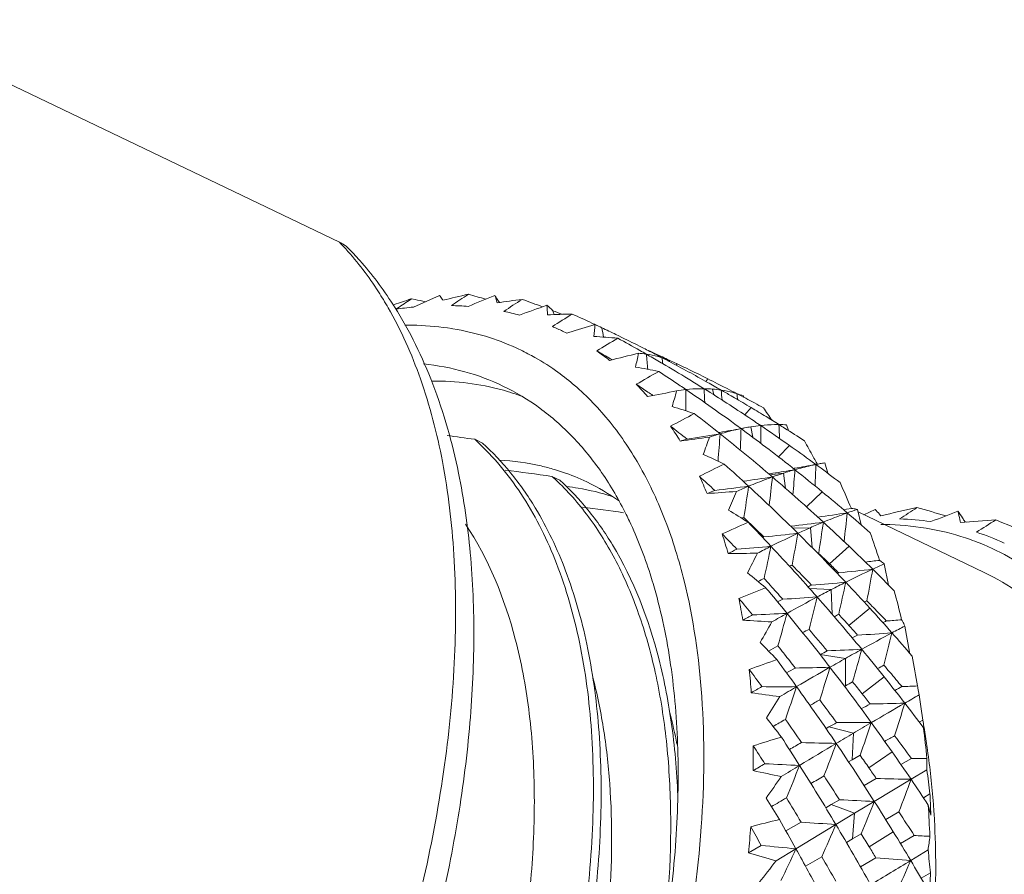
# Model space of a CAD drawing. Units: inches. Extents: x 1902 to 2199, y -579 to -369.
# Drawn here: x 1959 to 1968, y -539 to -530 of the extents above; entities that cross this region are included whole.
import ezdxf

# ---------------------------------------------------------------- set-up
doc = ezdxf.new("R2010")
doc.units = ezdxf.units.IN
doc.header["$MEASUREMENT"] = 0
doc.layers.get('0').update_dxf_attribs({"lineweight": 30})

msp = doc.modelspace()

# ---------------------------------------------------------------- linework, layer by layer
at = {"color": 7, "linetype": 'Continuous', "lineweight": 15}
for p, q in [((1957.213, -530.0482), (1961.8336, -532.2653)), ((1962.8298, -532.7949), (1962.5719, -532.9109)), ((1962.3798, -532.8848), (1962.3672, -532.8891)), ((1962.5275, -532.8442), (1962.5504, -532.829)), ((1962.5504, -532.829), (1962.5459, -532.8304)), ((1962.5869, -532.8362), (1962.5504, -532.829)), ((1962.9528, -533.1254), (1962.9642, -533.1273)), ((1964.0574, -533.1511), (1964.0982, -533.171)), ((1964.1187, -533.1648), (1964.0982, -533.171)), ((1964.6183, -533.1987), (1964.5878, -533.1839)), ((1964.6484, -533.2134), (1964.6183, -533.1987)), ((1963.5963, -533.3185), (1963.6014, -533.3208)), ((1964.535, -533.4255), (1964.5527, -533.4355)), ((1965.1237, -533.4556), (1965.1189, -533.4407)), ((1965.1964, -533.4941), (1965.1924, -533.4741)), ((1965.4831, -533.6509), (1965.5039, -533.6255)), ((1965.5653, -533.7861), (1965.5503, -533.7274)), ((1965.6967, -533.7231), (1965.6544, -533.7014)), ((1965.7687, -533.8137), (1965.7363, -533.7948)), ((1965.8584, -533.796), (1965.8638, -533.8101)), ((1965.9692, -533.8662), (1965.962, -533.8623)), ((1965.8718, -533.9845), (1965.9354, -533.9122)), ((1965.6241, -534.1594), (1965.6177, -534.1606)), ((1965.8351, -534.1214), (1965.8049, -534.0992)), ((1965.8547, -534.1358), (1965.8351, -534.1214)), ((1965.9515, -534.2081), (1965.9313, -534.1039)), ((1966.289, -534.0843), (1966.3077, -534.1415)), ((1963.1815, -534.2284), (1963.2584, -534.2653)), ((1966.208, -534.4031), (1966.3163, -534.2886)), ((1966.5804, -534.479), (1966.545, -534.4531)), ((1966.5826, -534.4554), (1966.5919, -534.4728)), ((1966.6691, -534.4623), (1966.6986, -534.5667)), ((1966.1421, -534.5685), (1966.112, -534.5733)), ((1966.2575, -534.5659), (1966.1223, -534.582)), ((1966.1515, -534.567), (1966.1421, -534.5685)), ((1966.2786, -534.7168), (1966.2575, -534.5659)), ((1966.3631, -534.5183), (1966.3564, -534.5195)), ((1966.3688, -534.5173), (1966.3631, -534.5183)), ((1966.6041, -534.4964), (1966.5804, -534.479)), ((1963.9516, -534.5979), (1964.0286, -534.6348)), ((1966.4881, -534.902), (1966.6426, -534.7507)), ((1966.8846, -534.9256), (1966.8566, -534.9301)), ((1966.9339, -534.9177), (1966.8846, -534.9256)), ((1966.9943, -534.9258), (1967.0322, -535.0813)), ((1967.0006, -534.9515), (1968.257, -535.5544)), ((1967.1699, -534.928), (1967.0583, -534.9792)), ((1968.0804, -535.0526), (1968.0639, -535.0475)), ((1968.0668, -535.0539), (1968.0639, -535.0475)), ((1966.5256, -535.1085), (1966.3498, -535.1144)), ((1966.5431, -535.3065), (1966.5256, -535.1085)), ((1966.0629, -535.2004), (1966.0499, -535.2061)), ((1966.7165, -535.469), (1966.9106, -535.2932)), ((1967.2613, -535.4697), (1967.3052, -535.6808)), ((1966.8082, -535.5583), (1966.7941, -535.5644)), ((1966.1174, -535.6729), (1966.1263, -535.6827)), ((1966.7324, -535.7256), (1966.5169, -535.7134)), ((1966.7425, -535.9704), (1966.7324, -535.7256)), ((1966.9099, -536.0832), (1967.1175, -535.9103)), ((1967.1387, -535.8896), (1967.1533, -535.9047)), ((1967.4671, -536.0881), (1967.513, -536.3485)), ((1966.2601, -536.3597), (1966.2644, -536.3651)), ((1966.8758, -536.4105), (1966.6241, -536.3722)), ((1966.875, -536.6832), (1966.8758, -536.4105)), ((1967.5078, -536.3511), (1967.513, -536.3485)), ((1967.5162, -536.3607), (1967.513, -536.3485)), ((1967.041, -536.7628), (1967.2609, -536.5953)), ((1966.8652, -536.6885), (1966.875, -536.6832)), ((1967.6093, -536.7741), (1967.6265, -536.8888)), ((1967.6265, -536.8888), (1967.6468, -537.0255)), ((1966.7102, -537.0935), (1966.6819, -537.1095)), ((1966.9542, -537.1558), (1966.7102, -537.0935)), ((1967.6103, -537.0456), (1967.6468, -537.0255)), ((1967.6914, -537.3233), (1967.658, -537.1)), ((1966.9423, -537.4207), (1966.9542, -537.1558)), ((1966.9423, -537.4207), (1967.021, -537.3758)), ((1967.1083, -537.5003), (1967.3392, -537.3406)), ((1967.5316, -537.407), (1967.4269, -537.4667)), ((1966.9063, -537.4413), (1966.9423, -537.4207)), ((1967.1822, -537.607), (1967.0606, -537.677)), ((1967.6866, -537.5204), (1967.5285, -537.6151)), ((1967.5285, -537.6151), (1967.1623, -537.8353)), ((1967.6514, -537.7984), (1967.7168, -537.7607)), ((1966.7319, -537.8671), (1966.6785, -537.8981)), ((1966.8158, -537.8185), (1966.7319, -537.8671)), ((1966.9667, -537.9532), (1966.7319, -537.8671)), ((1967.1623, -537.8353), (1966.9667, -537.9532)), ((1966.9667, -537.9532), (1966.7797, -538.0662)), ((1966.945, -538.208), (1966.9667, -537.9532)), ((1967.276, -538.0157), (1967.4068, -537.9398)), ((1966.4335, -538.0407), (1966.2817, -538.1294)), ((1966.7797, -538.0662), (1966.3816, -538.3074)), ((1966.945, -538.208), (1967.031, -538.158)), ((1967.1111, -538.2877), (1967.3517, -538.138)), ((1967.5606, -538.1751), (1967.4236, -538.2554)), ((1966.0366, -538.273), (1965.9097, -538.3476)), ((1966.8841, -538.2435), (1966.945, -538.208)), ((1966.3816, -538.3074), (1966.1831, -538.4279)), ((1966.4772, -538.481), (1966.6389, -538.3865)), ((1967.6979, -538.3187), (1967.525, -538.4239)), ((1967.1788, -538.3986), (1967.0255, -538.4882)), ((1967.6295, -538.6006), (1967.7223, -538.546))]:
    msp.add_line(p, q, dxfattribs=at)
for centre, radius, start, end in [((1959.7555, -534.2889), 2.9006, 42.42411, 44.24043), ((1965.5695, -543.6783), 11.1672, 102.67952, 104.01202), ((1973.2433, -548.1721), 18.4208, 123.34283, 123.97422), ((1925.6767, -439.863), 100.2911, 291.919695, 292.084149), ((1958.5208, -549.4371), 17.2766, 73.96637, 74.56701), ((1961.8991, -533.7886), 1.7852, 32.81816, 33.78068), ((1959.1582, -534.9495), 3.8161, 32.31548, 32.82306), ((1966.3436, -544.7145), 12.4761, 107.72208, 108.52478), ((1972.484, -547.8359), 17.9967, 123.58955, 124.0939), ((1959.1361, -550.1501), 17.6544, 78.38331, 78.72813), ((1962.8906, -535.8903), 2.9949, 85.68346, 88.87674), ((1961.7909, -533.858), 1.9137, 31.23853, 32.80759), ((1964.9121, -542.7584), 10.0038, 97.22267, 98.66735), ((1973.8782, -548.7072), 18.8808, 122.78543, 123.44947), ((1938.785, -462.6779), 74.5723, 289.458344, 289.682335), ((1957.8605, -548.9135), 17.0914, 69.45818, 70.1846), ((1961.7806, -533.0784), 2.1288, 2.39809, 4.99042), ((1963.1534, -533.7526), 1.1393, 44.9878, 48.96678), ((1962.9198, -536.4876), 3.5936, 95.55556, 98.38247), ((1962.9355, -535.5335), 2.6349, 74.79324, 78.27321), ((1964.3608, -542.0063), 9.0283, 91.32144, 92.87773), ((1974.3838, -549.4121), 19.3567, 121.90829, 122.59874), ((1957.8038, -549.0615), 17.25, 68.76339, 69.0939), ((1956.6262, -535.3391), 7.7132, 17.76008, 18.06547), ((1957.1256, -548.5747), 17.1045, 65.01817, 65.74309), ((1947.1658, -477.0379), 58.6313, 286.8068, 287.073003), ((1957.116, -548.5955), 17.1274, 64.83649, 65.01835), ((1960.6631, -532.8263), 3.7252, 354.19175, 356.01078), ((1964.0301, -533.9396), 0.9227, 63.11208, 67.76381), ((1962.9744, -535.4082), 2.5035, 64.36729, 66.93184), ((1957.0524, -548.729), 17.2753, 64.13867, 64.65488), ((1954.9525, -535.0331), 9.6864, 10.85155, 11.41182), ((1963.8874, -541.4464), 8.2571, 84.99513, 86.65445), ((1974.7157, -550.2041), 19.7638, 120.75984, 121.47361), ((1956.2811, -548.4217), 17.3321, 60.45649, 61.28733), ((1957.0478, -548.7381), 17.2854, 63.17405, 63.91457), ((1962.5948, -535.5081), 2.4078, 61.35938, 65.28733), ((1962.5806, -535.5335), 2.4369, 54.74803, 61.35387), ((1955.9375, -548.5756), 17.4196, 60.42561, 60.94635), ((1962.9258, -535.484), 2.5936, 51.92221, 55.44419), ((1952.9532, -486.6781), 48.1748, 283.8991, 284.25007), ((1959.067, -532.3104), 5.8417, 348.1653, 349.54337), ((1964.7279, -534.4801), 1.1126, 81.56107, 85.68786), ((1956.2745, -548.4334), 17.3456, 60.21357, 60.45678), ((1957.0325, -548.7684), 17.3194, 62.94754, 63.17435), ((1952.9337, -534.559), 12.0156, 4.90982, 5.63373), ((1956.1872, -548.5855), 17.5209, 59.71296, 60.21283), ((1957.7673, -549.1452), 17.3412, 65.38727, 65.68357), ((1957.043, -548.748), 17.2964, 62.43371, 62.9476), ((1957.7676, -549.1445), 17.3405, 65.16463, 65.3873), ((1956.1942, -548.5735), 17.507, 59.48269, 59.71292), ((1954.5016, -534.9718), 10.66, 8.07131, 8.39709), ((1956.9976, -548.8356), 17.3951, 62.18704, 62.43475), ((1964.7598, -534.3321), 0.961, 68.05655, 72.58903), ((1957.7725, -549.1339), 17.3288, 64.91442, 65.16464), ((1956.1674, -548.6187), 17.5596, 58.5095, 59.48222), ((1956.9828, -548.8634), 17.4266, 60.73323, 62.18661), ((1964.7649, -534.3192), 0.9471, 63.16385, 68.04926), ((1957.7423, -549.1979), 17.3995, 64.26782, 64.64801), ((1962.5337, -535.6013), 2.5193, 49.77818, 54.76504), ((1963.4514, -541.1009), 7.7086, 78.30002, 80.04189), ((1974.8517, -551.0311), 20.0567, 119.37123, 120.10715), ((1955.2987, -548.4357), 17.7738, 56.03727, 56.86326), ((1957.7413, -549.2), 17.4019, 63.5075, 64.2678), ((1962.4927, -535.6514), 2.584, 49.43669, 49.80211), ((1954.9464, -548.5999), 17.8748, 56.13801, 56.58173), ((1962.713, -535.7188), 2.9109, 41.18902, 44.45218), ((1956.1581, -548.6341), 17.5775, 58.02237, 58.50999), ((1956.9754, -548.8769), 17.442, 60.48929, 60.73361), ((1957.7141, -549.2536), 17.462, 63.15136, 63.50588), ((1957.7679, -549.1469), 17.3424, 62.95128, 63.15097), ((1962.8355, -536.0052), 2.3521, 69.43118, 74.75937), ((1957.3089, -493.9599), 40.5594, 280.79224, 281.20938), ((1954.9179, -548.6425), 17.9261, 55.94057, 56.13825), ((1957.1465, -531.5187), 8.3494, 343.41887, 344.53224), ((1965.4775, -535.4958), 1.7732, 96.20779, 99.21555), ((1955.2857, -548.4553), 17.7974, 55.81394, 56.0376), ((1950.7406, -533.8762), 14.5459, 359.73035, 0.56392), ((1955.1486, -548.6555), 18.04, 53.7931, 55.81119), ((1952.4066, -534.4084), 13.0783, 2.39328, 3.00021), ((1956.1012, -548.7259), 17.6856, 57.7891, 58.02343), ((1965.4531, -535.0122), 1.2885, 85.67296, 89.38327), ((1956.0729, -548.7704), 17.7384, 56.0927, 57.78838), ((1965.4631, -534.8915), 1.1673, 81.47371, 85.71303), ((1956.9787, -548.8711), 17.4353, 60.22804, 60.48929), ((1953.9934, -534.8835), 11.6991, 5.1331, 5.62383), ((1956.9725, -548.8838), 17.4494, 59.8518, 60.23122), ((1957.7114, -549.2565), 17.4658, 62.43911, 62.79353), ((1957.758, -549.1669), 17.3647, 62.10895, 62.43843), ((1955.5046, -535.3031), 10.4013, 8.28227, 8.46041), ((1965.5092, -534.6805), 0.951, 68.45127, 72.65511), ((1956.9649, -548.8967), 17.4644, 59.09332, 59.72847), ((1955.472, -535.3078), 10.4342, 8.1266, 8.28228), ((1957.7544, -549.1736), 17.3723, 61.80666, 62.109), ((1957.7586, -549.1658), 17.3635, 61.45035, 61.77973), ((1974.7839, -551.8581), 20.2127, 117.76185, 118.51991), ((1963.0111, -540.949), 7.3646, 71.32817, 73.12721), ((1954.1429, -548.6097), 18.4468, 51.4992, 52.51469), ((1956.9535, -548.9173), 17.488, 58.52459, 59.09567), ((1958.4488, -539.2813), 9.3111, 34.26466, 35.2031), ((1956.0583, -548.7925), 17.7648, 55.85082, 56.09335), ((1956.955, -548.9158), 17.4859, 58.03386, 58.5263), ((1953.5372, -534.7598), 12.6932, 2.43663, 3.06349), ((1956.9318, -548.9536), 17.5302, 57.81752, 58.03478), ((1966.2019, -535.4029), 1.3215, 86.21945, 89.54847), ((1953.7711, -548.7958), 18.5773, 51.65114, 52.29416), ((1962.2753, -536.0572), 3.4648, 31.52513, 34.43167), ((1961.3986, -509.1052), 25.4221, 278.82163, 279.57334), ((1966.504, -537.1912), 3.1429, 106.21183, 108.23124), ((1948.4795, -532.9901), 17.1878, 355.14247, 356.0529), ((1961.4242, -510.2817), 24.2443, 279.97569, 280.48241), ((1953.9552, -548.8442), 18.7472, 49.43145, 51.49643), ((1950.1859, -533.6382), 15.6566, 357.44847, 358.23141), ((1966.2932, -536.3619), 2.2869, 100.64474, 101.55499), ((1955.0097, -548.8441), 18.2742, 51.55769, 53.59713), ((1966.2658, -536.2137), 2.1362, 99.00924, 100.65723), ((1966.2327, -535.9961), 1.9161, 96.05686, 99.05164), ((1951.8842, -534.2293), 14.147, 359.8447, 0.56133), ((1956.0053, -548.8712), 17.8597, 54.73663, 55.85185), ((1956.9226, -548.9681), 17.5473, 57.05486, 57.81753), ((1958.4495, -567.5441), 33.6501, 81.91599, 82.38979), ((1961.4783, -536.12), 2.5454, 46.30353, 47.99909), ((1960.7098, -499.7461), 34.7942, 277.46245, 277.94768), ((1966.0793, -537.1833), 3.0584, 104.81484, 106.14776), ((1955.0937, -530.4949), 11.0678, 339.46121, 340.40865), ((1957.4331, -539.3483), 10.3756, 28.47106, 29.47832), ((1955.9833, -548.9022), 17.8977, 53.83473, 54.73654), ((1962.5168, -540.9934), 7.2398, 64.21013, 66.03061), ((1957.3411, -539.3984), 10.4804, 28.14069, 28.47212), ((1967.0763, -536.8614), 2.4335, 100.72838, 101.75705), ((1967.049, -536.7173), 2.2868, 99.56412, 100.72957), ((1959.4001, -566.6212), 32.3452, 81.91081, 82.74384), ((1963.3466, -536.6489), 2.2114, 71.27572, 73.47286), ((1963.3578, -536.6162), 2.1768, 64.37898, 71.28007), ((1974.5144, -552.6615), 20.2248, 115.94281, 116.72373), ((1952.7929, -548.9145), 19.3453, 47.30835, 48.28143), ((1967.4851, -538.3517), 3.9799, 107.96526, 109.63748), ((1962.2484, -510.0038), 24.8714, 279.02896, 279.54191), ((1967.3349, -537.8833), 3.488, 106.03781, 107.99193), ((1949.7173, -533.3827), 16.6935, 355.19437, 356.05529), ((1962.2616, -511.2163), 23.6602, 279.99673, 280.51745), ((1954.8902, -548.9945), 18.4663, 50.47451, 51.55742), ((1951.4375, -534.0279), 15.1497, 357.48303, 358.29348), ((1955.9652, -548.927), 17.9284, 52.73246, 53.60062), ((1962.2551, -536.4818), 2.5353, 46.29319, 47.99626), ((1963.3493, -536.6293), 2.1923, 54.48028, 64.32578), ((1952.4073, -549.1107), 19.4927, 47.50659, 48.12227), ((1961.5733, -536.4393), 4.2648, 23.06225, 25.59331), ((1962.2714, -508.8142), 26.0788, 277.89948, 278.54783), ((1947.9884, -532.6804), 18.2607, 353.057, 353.95523), ((1953.7839, -549.044), 19.0103, 47.38714, 49.43067), ((1956.2079, -539.4282), 11.6358, 22.80806, 24.19549), ((1967.52, -539.7206), 5.3491, 111.32463, 112.21968), ((1963.4315, -504.5427), 30.2965, 273.90958, 274.46448), ((1962.3127, -507.4881), 27.4442, 276.82654, 277.5319), ((1953.1001, -529.3208), 13.8013, 336.00686, 336.84741), ((1968.0871, -539.9124), 5.653, 112.65196, 113.97837), ((1946.3213, -531.9344), 19.7823, 351.06303, 351.9769), ((1952.5689, -549.1559), 19.6745, 45.32784, 47.30558), ((1954.8712, -549.0163), 18.4952, 49.45917, 50.47207), ((1960.2486, -566.4018), 31.7511, 82.00677, 82.74979), ((1961.9199, -541.2135), 7.3351, 57.09542, 58.89842), ((1963.0922, -509.7909), 25.4554, 277.92003, 278.58691), ((1949.3585, -533.1229), 17.6305, 353.08419, 354.01576), ((1968.412, -539.1734), 4.4779, 108.45629, 109.82983), ((1954.8621, -549.0267), 18.5091, 48.52255, 49.4587), ((1969.8052, -545.4342), 10.7568, 101.90137, 103.86601), ((1978.5488, -551.826), 20.1584, 122.94215, 123.52822), ((1963.538, -549.7064), 15.3417, 73.58088, 74.69804), ((1935.4665, -451.9379), 89.1517, 291.213908, 291.39911), ((1966.7407, -535.8534), 1.5492, 32.9345, 35.9672), ((1961.3045, -536.6609), 3.782, 25.3398, 26.43054), ((1974.0788, -553.4835), 20.1599, 113.92054, 114.72292), ((1968.2565, -540.7125), 6.1865, 112.75626, 112.95757), ((1952.1701, -549.3655), 19.8409, 46.0903, 46.35714), ((1951.2205, -549.3333), 20.4814, 43.27282, 44.19701), ((1963.1661, -508.5905), 26.6919, 276.80576, 277.50984), ((1969.1679, -541.1246), 6.5708, 112.48718, 113.71094), ((1947.6547, -532.3773), 19.1875, 351.04146, 351.98266), ((1953.7053, -549.1307), 19.1274, 46.33905, 47.38973), ((1967.3227, -537.9316), 2.9115, 82.03521, 88.19604), ((1968.8995, -544.1974), 9.1815, 93.28689, 95.48665), ((1966.5966, -535.9474), 1.7213, 31.52252, 32.95102), ((1979.3008, -552.5937), 20.6848, 121.89069, 122.52429), ((1962.4991, -549.4183), 15.5401, 66.57718, 67.79095), ((1952.1351, -549.4017), 19.8912, 45.55706, 46.09012), ((1969.488, -541.8573), 7.3704, 113.69901, 114.76024), ((1954.8257, -539.4745), 13.0306, 18.06502, 19.33856), ((1967.2093, -538.1011), 3.0251, 87.96472, 89.64297), ((1967.3954, -537.5495), 2.5215, 65.08953, 71.88305), ((1950.82, -549.5392), 20.6466, 43.51405, 44.09835), ((1960.5937, -536.8064), 5.3115, 15.74099, 17.92756), ((1963.259, -507.2063), 28.1341, 275.71975, 276.41234), ((1969.9995, -542.9654), 8.5909, 114.76314, 116.74873), ((1945.9998, -531.5892), 20.7122, 349.17061, 350.06006), ((1952.3668, -549.3599), 19.9617, 43.3706, 45.3271), ((1967.2864, -537.5805), 2.4966, 68.32635, 70.4964), ((1969.7989, -543.727), 9.3096, 115.48589, 116.08087), ((1963.39, -505.6895), 29.7312, 274.63597, 275.29348), ((1970.6643, -544.3037), 10.0851, 116.69944, 117.56257), ((1944.4308, -530.7735), 22.168, 347.38735, 348.234), ((1950.9665, -549.5711), 20.8293, 41.39189, 43.27026), ((1953.624, -549.2163), 19.2455, 45.3616, 46.34), ((1965.6417, -508.6386), 26.7269, 270.13794, 270.76339), ((1951.3299, -528.0979), 16.3685, 332.87875, 333.65006), ((1953.2486, -549.4076), 19.3821, 45.98408, 46.42769), ((1963.9515, -509.6341), 26.0052, 276.89637, 277.20707), ((1970.0445, -543.5755), 8.9009, 114.5724, 114.75465), ((1951.9296, -549.6071), 20.1817, 43.63142, 44.42344), ((1953.202, -549.4557), 19.4492, 45.60655, 45.98374), ((1964.0606, -508.2491), 27.4471, 275.74531, 276.45528), ((1971.5347, -544.9575), 10.4059, 114.94237, 116.58632), ((1947.4884, -532.0981), 19.954, 349.19587, 350.1193), ((1970.8723, -543.5347), 8.8365, 114.11962, 114.93849), ((1953.5933, -549.2475), 19.2892, 44.45868, 45.36169), ((1961.1757, -541.5794), 7.6512, 50.13311, 51.88203), ((1970.9581, -545.479), 11.0123, 116.38742, 116.73622), ((1950.5454, -549.7959), 21.0226, 42.20631, 42.42342), ((1973.4338, -554.1921), 19.8943, 111.6933, 112.52127), ((1949.4036, -549.8435), 21.8621, 39.41732, 40.28793), ((1950.5129, -549.8253), 21.0663, 41.66418, 42.17009), ((1971.29, -545.7655), 11.1482, 115.23581, 115.43077), ((1964.217, -506.8577), 28.9169, 274.6019, 275.27913), ((1973.0375, -547.9467), 13.7517, 117.28984, 117.94641), ((1972.431, -546.7682), 12.4263, 116.54584, 117.29633), ((1945.8791, -531.2814), 21.4484, 347.36859, 348.24258), ((1952.2538, -549.4676), 20.1178, 42.36806, 43.37241), ((1953.3087, -539.4702), 14.5397, 13.70589, 14.87598), ((1948.9858, -550.06), 22.0477, 39.69803, 40.24802), ((1959.3523, -537.1066), 6.5893, 9.4099, 11.30358), ((1972.4202, -548.0655), 13.7108, 116.74238, 116.98687), ((1964.4161, -505.306), 30.5703, 273.4403, 274.08309), ((1973.9611, -549.6868), 15.7218, 117.94792, 119.19195), ((1944.3354, -530.4358), 22.8944, 345.62109, 346.45297), ((1950.7443, -549.7667), 21.1253, 39.53264, 41.39134), ((1971.6037, -545.6782), 10.8262, 114.64834, 114.80026), ((1953.1813, -549.476), 19.4781, 44.22838, 44.43877), ((1952.1724, -549.5418), 20.228, 41.43201, 42.36793), ((1953.1665, -549.4905), 19.4989, 43.62272, 44.16664), ((1973.5817, -550.2916), 16.2218, 118.06501, 118.45321), ((1967.4526, -512.2102), 23.8728, 266.1578, 266.85354), ((1964.6728, -503.5961), 32.4063, 272.25822, 272.86573), ((1975.099, -551.7414), 18.0704, 119.16446, 119.71323), ((1942.9185, -529.5847), 24.2288, 343.94191, 344.73957), ((1949.1306, -550.0669), 22.2149, 37.64466, 39.41517), ((1972.7221, -548.0209), 13.4222, 116.14154, 116.35864), ((1951.7965, -549.7319), 20.3642, 42.08453, 42.50888), ((1973.5256, -549.0488), 14.4314, 115.63683, 115.78679), ((1964.9853, -508.0579), 28.0742, 274.69184, 275.00456), ((1949.9063, -526.9311), 18.6201, 329.95991, 330.68751), ((1974.045, -550.623), 16.3413, 117.44797, 117.69835), ((1950.2862, -550.0231), 21.3672, 39.83651, 40.5883), ((1951.7869, -549.7407), 20.3773, 41.72289, 42.08471), ((1975.9087, -552.2017), 18.1909, 117.64906, 118.10851), ((1974.9593, -551.9358), 17.6548, 116.81187, 117.00615), ((1965.1886, -506.3847), 29.8491, 273.47125, 274.12964), ((1977.2398, -554.6926), 21.0152, 118.11011, 119.04345), ((1945.93, -531.021), 22.0154, 345.6459, 346.51112), ((1952.1485, -549.5627), 20.2597, 40.56736, 41.43177), ((1960.2401, -542.0609), 8.1979, 43.45216, 45.11555), ((1975.6742, -553.6555), 19.7838, 118.60632, 118.91234), ((1948.6856, -550.3055), 22.4355, 38.43305, 38.67139), ((1976.3444, -554.6126), 20.6688, 117.83495, 118.05311), ((1965.465, -504.8327), 31.5266, 272.23347, 272.85911), ((1978.9569, -557.8021), 24.5673, 119.02396, 119.4561), ((1944.466, -530.1664), 23.3953, 343.92516, 344.7501), ((1950.5661, -549.9138), 21.3565, 38.58165, 39.5327), ((1972.6305, -554.8509), 19.5207, 109.26047, 110.11528), ((1947.3221, -550.4228), 23.4957, 35.75945, 36.57348), ((1948.6556, -550.3293), 22.4738, 37.95638, 38.41528), ((1980.0486, -559.7376), 26.7895, 119.45341, 119.83537), ((1951.7106, -539.3972), 16.1118, 9.68979, 10.76821), ((1946.8827, -550.6519), 23.7065, 36.0762, 36.58998), ((1957.8925, -537.3006), 8.0625, 3.89461, 5.54968), ((1978.5367, -558.677), 25.2867, 118.74579, 118.97154), ((1965.8043, -503.0381), 33.4733, 270.97802, 271.56855), ((1981.6742, -562.5711), 30.0562, 119.83614, 120.56895), ((1943.103, -529.304), 24.6893, 342.26612, 343.05714), ((1948.9048, -550.2409), 22.4999, 35.89087, 37.64443), ((1977.3795, -555.9079), 21.9072, 117.51682, 117.70507), ((1951.7237, -549.7966), 20.4616, 40.35349, 40.60622), ((1950.5529, -549.9237), 21.3729, 37.68991, 38.5802), ((1951.7098, -549.8084), 20.4799, 39.82545, 40.35356), ((1980.4281, -562.0591), 29.1618, 119.55652, 119.79798), ((1966.2286, -501.0385), 35.6541, 269.70197, 270.25679), ((1983.6044, -565.8558), 33.8659, 120.55449, 120.88229), ((1941.903, -528.4631), 25.8312, 340.65914, 341.42331), ((1947.0464, -550.6205), 23.835, 34.10046, 35.75784), ((1979.4018, -559.6985), 26.2036, 118.38052, 118.55853), ((1950.1507, -550.1344), 21.5426, 38.36754, 38.77056), ((1982.4832, -564.7491), 31.8363, 118.20136, 118.34605), ((1966.1957, -506.0788), 30.6384, 272.3243, 272.61294), ((1968.9464, -515.3714), 21.5924, 261.98658, 262.75084), ((1948.9063, -525.9168), 20.4471, 327.16817, 327.87046), ((1982.0309, -564.4561), 31.6393, 119.15088, 119.35343), ((1948.4242, -550.5065), 22.7652, 36.23406, 36.9427), ((1950.2014, -550.0946), 21.4781, 38.02343, 38.3683), ((1988.9963, -574.1745), 43.0835, 119.76264, 119.98256), ((1985.3947, -570.0924), 37.9213, 118.80864, 118.96144), ((1966.5426, -504.1824), 32.6871, 271.01388, 271.61871), ((1991.9608, -579.3121), 49.015, 119.98287, 120.43352), ((1944.78, -529.9702), 23.7081, 342.29059, 343.11443), ((1950.5211, -549.9482), 21.4131, 36.86814, 37.69001), ((1960.1746, -538.2549), 5.1185, 11.14593, 14.74704), ((1959.0972, -542.6034), 8.957, 37.14363, 38.7035), ((1984.6414, -569.0299), 36.9057, 119.84255, 120.06045), ((1946.5583, -550.8848), 24.1058, 34.44808, 35.11664), ((1987.1745, -573.3148), 41.6025, 119.34434, 119.46551), ((1966.9766, -502.2583), 34.7925, 269.6875, 270.25716), ((1994.7108, -584.0141), 54.4621, 120.42235, 120.64045), ((1943.5245, -529.1215), 24.9042, 340.64372, 341.43512), ((1948.808, -550.3119), 22.6199, 34.99103, 35.89292), ((1960.5094, -538.0554), 7.2113, 7.69249, 8.21158), ((1950.0981, -539.2477), 17.6847, 5.97375, 6.97249), ((1960.287, -538.085), 7.4358, 6.67246, 7.68862), ((1971.6889, -555.4615), 19.0627, 106.61816, 107.50083), ((1944.9567, -551.0496), 25.393, 32.31035, 33.06626), ((1997.8858, -589.3822), 60.6989, 120.63658, 120.824444), ((1992.7929, -582.6562), 52.1009, 119.21307, 119.33691), ((1950.0821, -550.1878), 21.6295, 36.22071, 36.96299), ((1956.2821, -537.3652), 9.6746, 359.03209, 0.4975), ((1944.4887, -551.2953), 25.637, 32.65998, 33.13656), ((1992.128, -582.0473), 51.6421, 119.83361, 119.98736), ((2000.958, -594.5294), 66.6933, 120.825038, 121.190999), ((1967.5094, -500.195), 37.0696, 268.34216, 268.87744), ((1942.4001, -528.29), 25.9797, 339.04305, 339.80767), ((1946.8483, -550.7549), 24.0744, 32.45622, 34.101), ((1948.3042, -550.593), 22.9132, 34.84821, 35.22854), ((1948.7298, -550.367), 22.7156, 34.15062, 34.99173), ((1967.6624, -503.6517), 33.7555, 269.77804, 270.04133), ((1965.0778, -537.46), 2.6095, 358.67268, 1.15799), ((1960.512, -538.3914), 7.2584, 4.18157, 8.46228), ((1995.3916, -587.6883), 58.1592, 120.273171, 120.406541), ((1968.1689, -497.7551), 39.7604, 266.97714, 267.47611), ((2004.6002, -600.5621), 73.7402, 121.184331, 121.350271), ((1941.4822, -527.5159), 26.8518, 337.48001, 338.22481), ((1944.7066, -551.2074), 25.6887, 30.76748, 32.30962), ((1948.2352, -550.6409), 22.9971, 34.52454, 34.84778), ((1970.1873, -518.2005), 19.7859, 257.64969, 258.47885), ((1948.3633, -525.1354), 21.7824, 324.44209, 325.13322), ((2002.096, -598.9031), 70.8229, 120.021702, 120.1434), ((1946.3338, -551.0363), 24.3767, 32.83565, 33.4994), ((1968.2046, -501.3943), 36.2272, 268.38274, 268.93059), ((1898.7744, -546.3249), 69.4723, 7.081205, 7.280921), ((1944.1281, -529.0353), 24.9237, 339.06728, 339.86435), ((1948.7093, -550.381), 22.7405, 33.37392, 34.15076), ((1957.7304, -543.1671), 9.9278, 31.26173, 32.70862), ((2006.7271, -606.8085), 79.9849, 120.37147, 120.494848), ((1944.1831, -551.4886), 25.9986, 31.14823, 31.76944), ((1958.9742, -538.1947), 8.7534, 2.38625, 2.84243), ((1968.8616, -499.1479), 38.7247, 266.97166, 267.485), ((1943.1304, -528.2412), 25.8763, 337.46557, 338.23716), ((1946.7398, -550.8248), 24.2035, 31.61249, 32.45785), ((1948.5356, -539.0254), 19.1989, 2.51556, 3.44574), ((1991.1494, -532.0295), 24.1663, 193.98932, 194.23201), ((1958.8273, -538.2009), 8.9004, 1.93512, 2.38626), ((1958.6795, -538.2059), 9.0484, 1.48892, 1.93513), ((1959.7398, -538.4588), 8.0335, 3.55852, 4.25936), ((1948.2737, -550.6143), 22.9503, 32.82026, 33.52189), ((1954.608, -537.2957), 11.3505, 354.68249, 355.99958), ((1970.6288, -556.0298), 18.5471, 103.7617, 104.67281), ((1941.7779, -551.9732), 27.86, 29.45562, 29.89467), ((1942.2861, -551.7054), 27.5699, 29.07579, 29.77314), ((1969.6752, -496.4479), 41.7189, 265.5435, 266.02016), ((1942.2987, -527.4966), 26.6653, 335.89608, 336.64775), ((1944.546, -551.3036), 25.876, 29.23556, 30.76847), ((1946.2531, -551.0875), 24.4722, 31.53594, 31.89279), ((1946.7076, -550.8446), 24.2413, 30.82241, 31.61253), ((1969.4924, -500.5228), 37.7018, 267.06294, 267.2994), ((1963.3645, -537.6723), 4.3813, 351.5163, 353.30951), ((1970.6854, -493.3212), 45.1916, 264.09553, 264.53516), ((1946.2284, -551.1026), 24.5012, 31.23183, 31.53581), ((1971.2279, -520.7542), 18.3797, 253.18061, 254.06905), ((1941.6524, -526.8227), 27.2659, 334.35189, 335.0891), ((1942.0724, -551.8241), 27.8144, 28.03505, 29.07544), ((1944.0059, -551.594), 26.2049, 29.64771, 30.26577), ((1922.6603, -543.2702), 45.309, 5.98482, 6.27402), ((1948.2729, -524.6473), 22.5983, 321.73279, 322.4243), ((1871.9404, -381.1253), 184.0631, 301.140239, 301.285528), ((1970.3181, -497.7017), 40.8178, 265.58893, 266.07623), ((1944.032, -528.3081), 25.5783, 335.92033, 336.70396), ((1946.715, -550.8402), 24.2326, 30.09201, 30.82249), ((1957.1336, -538.1928), 10.5946, 356.8856, 358.08914)]:
    msp.add_arc(centre, radius, start, end, dxfattribs=at)
for points, knots in [([(1961.9147, -532.3171), (1961.9055, -532.3079), (1961.8793, -532.2887), (1961.8508, -532.2736), (1961.8336, -532.2653)], [0, 0, 0, 0, 0.404801, 1, 1, 1, 1]), ([(1962.32, -532.9174), (1962.289, -532.8635), (1962.164, -532.6574), (1962.0173, -532.4642), (1961.8967, -532.3321)], [0, 0, 0, 0, 0.257956, 1, 1, 1, 1]), ([(1961.9147, -532.3172), (1961.9565, -532.3592), (1962.1212, -532.5349), (1962.2667, -532.7284), (1962.3651, -532.881)], [0, 0, 0, 0, 0.246118, 1, 1, 1, 1]), ([(1962.8656, -532.8434), (1962.8628, -532.8391), (1962.8515, -532.8225), (1962.8393, -532.8064), (1962.8298, -532.7949)], [0, 0, 0, 0, 0.254891, 1, 1, 1, 1]), ([(1963.4045, -532.8689), (1963.4029, -532.8627), (1963.3963, -532.8382), (1963.3889, -532.8139), (1963.3829, -532.796)], [0, 0, 0, 0, 0.255948, 1, 1, 1, 1]), ([(1956.4492, -548.0123), (1956.7249, -547.8581), (1957.277, -547.4972), (1958.067, -546.845), (1958.8394, -546.071), (1959.5801, -545.1892), (1960.2762, -544.2152), (1960.915, -543.1667), (1961.4851, -542.0623), (1961.9761, -540.9221), (1962.3793, -539.7666), (1962.6874, -538.6166), (1962.8948, -537.4927), (1962.9979, -536.415), (1962.9947, -535.4025), (1962.8851, -534.4728), (1962.6704, -533.6423), (1962.4488, -533.1421), (1962.32, -532.9174)], [0, 0, 0, 0, 0.054524, 0.113522, 0.176549, 0.242994, 0.312092, 0.382985, 0.45475, 0.526437, 0.597095, 0.665812, 0.731741, 0.794141, 0.85242, 0.906182, 0.955304, 1, 1, 1, 1]), ([(1962.3833, -532.9095), (1962.536, -533.151), (1962.7975, -533.6889), (1962.9585, -534.2631), (1963.0206, -534.5645)], [0, 0, 0, 0, 0.481435, 1, 1, 1, 1]), ([(1962.4867, -533.0914), (1962.5264, -533.091), (1962.6823, -533.0928), (1962.838, -533.1071), (1962.9528, -533.1254)], [0, 0, 0, 0, 0.254538, 1, 1, 1, 1]), ([(1962.9642, -533.1273), (1963.0738, -533.1452), (1963.2896, -533.1948), (1963.4967, -533.2729), (1963.5963, -533.3185)], [0, 0, 0, 0, 0.50374, 1, 1, 1, 1]), ([(1965.0473, -533.4151), (1965.0347, -533.4112), (1964.9835, -533.3962), (1964.931, -533.3854), (1964.8912, -533.3795)], [0, 0, 0, 0, 0.246915, 1, 1, 1, 1]), ([(1963.4634, -533.6979), (1963.3409, -533.6391), (1963.0822, -533.5423), (1962.8107, -533.4918), (1962.6726, -533.4775)], [0, 0, 0, 0, 0.494435, 1, 1, 1, 1]), ([(1962.7576, -533.6478), (1962.8767, -533.6471), (1963.1115, -533.6603), (1963.3425, -533.7055), (1963.4538, -533.7358)], [0, 0, 0, 0, 0.508024, 1, 1, 1, 1]), ([(1964.1731, -533.6883), (1964.3032, -533.7997), (1964.5487, -534.0563), (1964.8527, -534.5142), (1965.0984, -535.0477), (1965.2174, -535.435), (1965.2678, -535.6383)], [0, 0, 0, 0, 0.226361, 0.46613, 0.723188, 1, 1, 1, 1]), ([(1964.6912, -534.9775), (1964.6193, -534.833), (1964.4612, -534.5607), (1964.1718, -534.2015), (1963.8401, -533.9087), (1963.5916, -533.7594), (1963.4634, -533.6979)], [0, 0, 0, 0, 0.268223, 0.521351, 0.763556, 1, 1, 1, 1]), ([(1965.467, -533.7238), (1965.4523, -533.7237), (1965.3917, -533.724), (1965.3312, -533.7281), (1965.2857, -533.733)], [0, 0, 0, 0, 0.243213, 1, 1, 1, 1]), ([(1965.7927, -533.7728), (1965.7801, -533.7688), (1965.7287, -533.7539), (1965.6761, -533.7431), (1965.6361, -533.7371)], [0, 0, 0, 0, 0.245847, 1, 1, 1, 1]), ([(1966.2123, -534.0815), (1966.1976, -534.0814), (1966.1369, -534.0818), (1966.0763, -534.0859), (1966.0305, -534.0907)], [0, 0, 0, 0, 0.242395, 1, 1, 1, 1]), ([(1965.8351, -534.1214), (1965.8181, -534.1248), (1965.748, -534.14), (1965.6787, -534.1581), (1965.6265, -534.1733)], [0, 0, 0, 0, 0.242177, 1, 1, 1, 1]), ([(1963.2584, -534.2653), (1963.3595, -534.3563), (1963.5516, -534.5598), (1963.7113, -534.7892), (1963.7851, -534.9111)], [0, 0, 0, 0, 0.488305, 1, 1, 1, 1]), ([(1958.7928, -548.1441), (1959.0471, -548.0033), (1959.5574, -547.667), (1960.2832, -547.0486), (1960.9909, -546.3058), (1961.6652, -545.4541), (1962.2909, -544.5109), (1962.8553, -543.4968), (1963.3446, -542.4323), (1963.7492, -541.3408), (1964.0594, -540.2449), (1964.2682, -539.1679), (1964.3716, -538.1323), (1964.3654, -537.1598), (1964.2509, -536.2699), (1964.0274, -535.481), (1963.7467, -534.908), (1963.4705, -534.5233), (1963.317, -534.3563), (1963.2367, -534.2796)], [0, 0, 0, 0, 0.054572, 0.114299, 0.178658, 0.246857, 0.317967, 0.390898, 0.464518, 0.537673, 0.609213, 0.678088, 0.743357, 0.804249, 0.860286, 0.911273, 0.957535, 0.979172, 1, 1, 1, 1]), ([(1963.9756, -534.5289), (1963.9319, -534.5159), (1963.7524, -534.4686), (1963.5672, -534.4434), (1963.4275, -534.436)], [0, 0, 0, 0, 0.245962, 1, 1, 1, 1]), ([(1963.0206, -534.5645), (1963.0745, -534.8264), (1963.1526, -535.3736), (1963.1858, -536.226), (1963.1401, -537.1259), (1963.0166, -538.0626), (1962.8176, -539.0252), (1962.4518, -540.3389), (1961.8262, -541.9626), (1960.8515, -543.8), (1959.8717, -545.1996), (1959.0098, -546.1915), (1958.3485, -546.8457), (1957.6702, -547.4134), (1957.1972, -547.7391), (1956.9595, -547.8839)], [0, 0, 0, 0, 0.052243, 0.107776, 0.166489, 0.228115, 0.292258, 0.358428, 0.494478, 0.631367, 0.764013, 0.827331, 0.887984, 0.945614, 1, 1, 1, 1]), ([(1966.5804, -534.479), (1966.5634, -534.4825), (1966.4932, -534.4979), (1966.4237, -534.5161), (1966.3713, -534.5311)], [0, 0, 0, 0, 0.241628, 1, 1, 1, 1]), ([(1965.0359, -539.4376), (1965.1049, -538.938), (1965.1584, -538.1993), (1965.1029, -537.2453), (1965.0027, -536.5984), (1964.8431, -536.0083), (1964.6249, -535.4817), (1964.3511, -535.0246), (1964.1268, -534.7636), (1964.0069, -534.6491)], [0, 0, 0, 0, 0.298653, 0.436278, 0.565335, 0.685636, 0.79751, 0.901836, 1, 1, 1, 1]), ([(1964.0286, -534.6347), (1964.1296, -534.7257), (1964.3215, -534.9292), (1964.4812, -535.1585), (1964.555, -535.2804)], [0, 0, 0, 0, 0.488317, 1, 1, 1, 1]), ([(1966.1476, -534.6033), (1966.1282, -534.6103), (1966.0484, -534.6393), (1965.9694, -534.6707), (1965.91, -534.6955)], [0, 0, 0, 0, 0.242497, 1, 1, 1, 1]), ([(1964.0972, -534.6986), (1964.1361, -534.7032), (1964.2892, -534.7249), (1964.4402, -534.7613), (1964.5501, -534.7967)], [0, 0, 0, 0, 0.25338, 1, 1, 1, 1]), ([(1963.7851, -534.9111), (1963.9052, -535.1095), (1964.1138, -535.5518), (1964.3214, -536.2891), (1964.4341, -537.1151), (1964.4523, -538.015), (1964.3749, -538.9727), (1964.1436, -540.3268), (1963.6303, -542.0408), (1962.8725, -543.6838), (1962.1319, -544.9192), (1961.5301, -545.7723), (1960.8897, -546.5401), (1960.2237, -547.2095), (1959.5442, -547.7678), (1959.0693, -548.0726), (1958.8329, -548.2012)], [0, 0, 0, 0, 0.045583, 0.095506, 0.15004, 0.209033, 0.272102, 0.338638, 0.478798, 0.622403, 0.693096, 0.761735, 0.827429, 0.889427, 0.947083, 1, 1, 1, 1]), ([(1966.8929, -534.961), (1966.8735, -534.968), (1966.7936, -534.9974), (1966.7143, -535.0287), (1966.6547, -535.0534)], [0, 0, 0, 0, 0.242146, 1, 1, 1, 1]), ([(1966.9339, -534.9177), (1966.939, -534.918), (1966.9593, -534.9197), (1966.9795, -534.9227), (1966.9943, -534.9258)], [0, 0, 0, 0, 0.253833, 1, 1, 1, 1]), ([(1967.2273, -534.9908), (1967.2228, -534.9851), (1967.2049, -534.9631), (1967.1853, -534.9424), (1967.1699, -534.928)], [0, 0, 0, 0, 0.255928, 1, 1, 1, 1]), ([(1968.0216, -535.058), (1968.0196, -535.0481), (1968.0118, -535.0097), (1968.0025, -534.9716), (1967.9946, -534.9435)], [0, 0, 0, 0, 0.257988, 1, 1, 1, 1]), ([(1964.9855, -535.7583), (1964.9679, -535.6947), (1964.8953, -535.4508), (1964.8033, -535.2126), (1964.7226, -535.0423)], [0, 0, 0, 0, 0.259295, 1, 1, 1, 1]), ([(1963.0888, -535.0722), (1963.3202, -535.4183), (1963.5702, -536.0389), (1963.7362, -536.9335), (1963.7881, -537.7013), (1963.7605, -538.5227), (1963.6539, -539.3853), (1963.4715, -540.2748), (1963.3029, -540.8689), (1963.2069, -541.1673)], [0, 0, 0, 0, 0.199093, 0.312447, 0.434994, 0.566154, 0.704986, 0.850119, 1, 1, 1, 1]), ([(1967.3167, -535.078), (1967.4552, -535.0829), (1967.7279, -535.1117), (1967.9931, -535.1822), (1968.1199, -535.2271)], [0, 0, 0, 0, 0.507361, 1, 1, 1, 1]), ([(1964.555, -535.2804), (1964.766, -535.6289), (1964.9977, -536.2347), (1965.1602, -537.1025), (1965.1979, -537.5774), (1965.2062, -537.8232)], [0, 0, 0, 0, 0.461655, 0.72128, 1, 1, 1, 1]), ([(1968.2085, -535.2603), (1968.3224, -535.3056), (1968.5448, -535.4138), (1968.8532, -535.6255), (1969.1343, -535.8851), (1969.2989, -536.0846), (1969.3761, -536.1907)], [0, 0, 0, 0, 0.243217, 0.488518, 0.739658, 1, 1, 1, 1]), ([(1967.214, -535.4338), (1967.2181, -535.4364), (1967.2345, -535.4476), (1967.2501, -535.4599), (1967.2613, -535.4697)], [0, 0, 0, 0, 0.247833, 1, 1, 1, 1]), ([(1961.9299, -551.8385), (1962.2506, -551.8129), (1962.7429, -551.6997), (1963.3793, -551.4417), (1963.8796, -551.1802), (1964.3837, -550.859), (1965.0717, -550.3424), (1965.9131, -549.5593), (1966.8531, -548.4568), (1967.7178, -547.2033), (1968.4804, -545.8379), (1969.1172, -544.4026), (1969.6085, -542.942), (1969.9391, -541.5014), (1970.0753, -540.3299), (1970.0905, -539.4415), (1970.0568, -538.8218), (1969.9786, -538.2393), (1969.8564, -537.6985), (1969.6909, -537.2036), (1969.4833, -536.7584), (1969.2347, -536.3666), (1968.9469, -536.0314), (1968.6218, -535.7561), (1968.381, -535.6139), (1968.2569, -535.5543)], [0, 0, 0, 0, 0.047403, 0.073436, 0.101114, 0.130449, 0.161404, 0.227785, 0.299281, 0.374493, 0.451781, 0.529382, 0.605513, 0.678481, 0.746787, 0.778827, 0.8093, 0.838137, 0.865316, 0.890865, 0.914877, 0.937516, 0.959025, 0.979724, 1, 1, 1, 1]), ([(1965.2678, -535.6383), (1965.3613, -536.0155), (1965.4777, -536.8336), (1965.4643, -538.1301), (1965.2744, -539.5266), (1965.0393, -540.4733), (1964.8952, -540.954)], [0, 0, 0, 0, 0.216539, 0.457659, 0.720381, 1, 1, 1, 1]), ([(1958.6673, -548.9235), (1958.9059, -548.8209), (1959.388, -548.5692), (1960.0861, -548.0891), (1960.7789, -547.4985), (1961.4551, -546.807), (1962.1039, -546.026), (1962.7145, -545.1683), (1963.2769, -544.2478), (1963.782, -543.2798), (1964.2212, -542.2802), (1964.5875, -541.2655), (1964.8747, -540.2525), (1965.0782, -539.2577), (1965.1946, -538.2975), (1965.222, -537.3874), (1965.1599, -536.5423), (1965.0547, -536.0086), (1964.9855, -535.7583)], [0, 0, 0, 0, 0.050217, 0.104792, 0.163514, 0.225964, 0.291566, 0.359628, 0.429375, 0.499978, 0.570582, 0.640331, 0.708398, 0.774005, 0.836461, 0.89519, 0.949774, 1, 1, 1, 1]), ([(1967.4343, -536.0252), (1967.4373, -536.0301), (1967.449, -536.0507), (1967.4596, -536.0718), (1967.4671, -536.0881)], [0, 0, 0, 0, 0.244127, 1, 1, 1, 1]), ([(1964.3544, -536.5824), (1964.3993, -536.7527), (1964.4727, -537.1092), (1964.5583, -537.8733), (1964.5477, -538.6855), (1964.454, -539.5267), (1964.2981, -540.422), (1964.12, -541.0921), (1963.9769, -541.5368)], [0, 0, 0, 0, 0.10507, 0.216657, 0.458211, 0.58745, 0.721376, 1, 1, 1, 1]), ([(1967.5925, -536.6854), (1967.5941, -536.6926), (1967.6004, -536.722), (1967.6058, -536.7517), (1967.6093, -536.7741)], [0, 0, 0, 0, 0.243838, 1, 1, 1, 1]), ([(1967.7577, -537.9602), (1967.7774, -538.2765), (1967.7802, -538.9336), (1967.6867, -539.9441), (1967.4974, -540.9978), (1967.3125, -541.7054), (1967.2054, -542.0626)], [0, 0, 0, 0, 0.228591, 0.473005, 0.731066, 1, 1, 1, 1])]:
    msp.add_open_spline(points, degree=3, knots=knots, dxfattribs=at)

doc.saveas('drawing.dxf')
